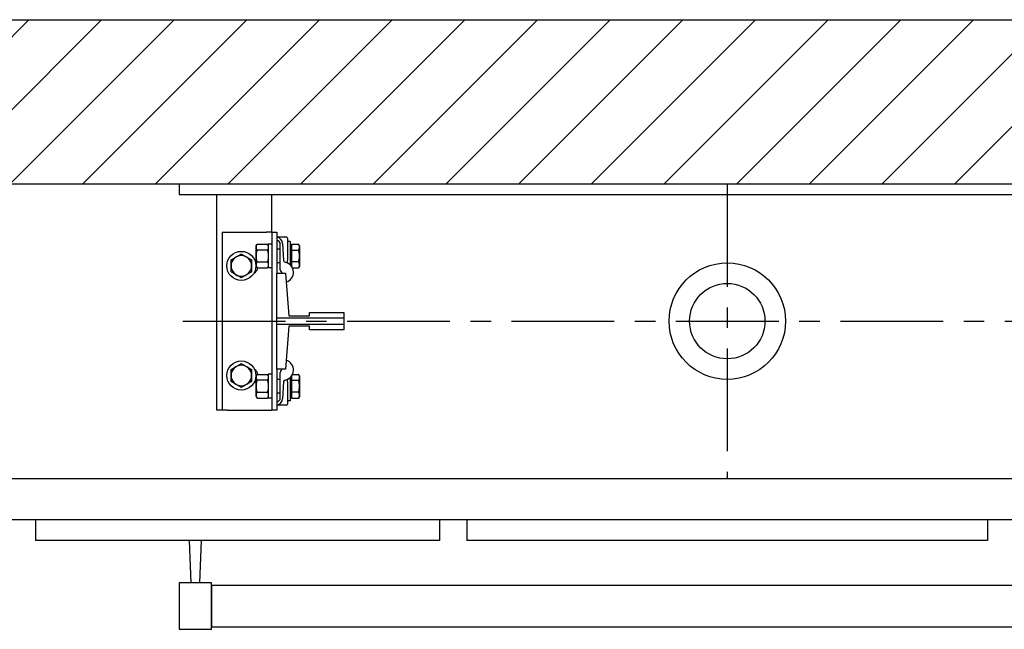
# Model space of a CAD drawing. Units: inches. Extents: x 491.2 to 585.7, y 943 to 1024.
# Drawn here: x 512.6 to 548.5, y 1001.7 to 1024 of the extents above; entities that cross this region are included whole.
import ezdxf

# ---------------------------------------------------------------- set-up
doc = ezdxf.new("R2010")
doc.units = ezdxf.units.IN
doc.header["$LTSCALE"] = 3
doc.header["$MEASUREMENT"] = 0
doc.linetypes.add('CENTER', pattern=[2, 1.25, -0.25, 0.25, -0.25])
doc.layers.add('cen', color=4, linetype='CENTER')
doc.layers.add('hatch', color=5, linetype='Continuous')

# ---------------------------------------------------------------- blocks, each defined once
blk = doc.blocks.new('rbrkt')
for p, q in [((20, 0), (-20, 0)), ((-20, 0), (-20, -0.375)), ((-20, -0.375), (20, -0.375)), ((-18.625, -8.25), (-18.625, -0.375)), ((-16.625, -1.75), (-16.625, -0.375)), ((-18.437, -1.75), (-18.437, -8.25)), ((-18.437, -1.75), (-18.25, -1.75)), ((-18.25, -1.75), (-16.812, -1.75)), ((-16.625, -1.75), (-16.812, -1.75)), ((-16.625, -1.75), (-16.625, -8.25)), ((-16.625, -1.75), (-16.437, -1.75)), ((-16.437, -1.75), (-16.437, -3.25)), ((-16.078, -1.938), (-16.437, -1.938)), ((-16.047, -1.969), (-16.047, -2.779)), ((-15.952, -2.094), (-16.047, -2.094)), ((-15.952, -2.094), (-15.952, -2.944)), ((-17.188, -2.25), (-17.154, -2.192)), ((-17.188, -2.625), (-17.188, -2.25)), ((-17.154, -2.192), (-16.783, -2.192)), ((-16.783, -2.408), (-17.154, -2.408)), ((-16.75, -2.25), (-16.783, -2.192)), ((-16.75, -2.191), (-16.75, -3.06)), ((-16.625, -2.191), (-16.75, -2.191)), ((-16.312, -2.375), (-16.437, -2.375)), ((-16.312, -3.129), (-16.312, -2.188)), ((-16.227, -2.17), (-16.19, -2.792)), ((-15.924, -2.423), (-15.952, -2.375)), ((-15.899, -2.288), (-15.924, -2.288)), ((-15.924, -2.288), (-15.924, -2.625)), ((-15.924, -2.375), (-15.924, -2.375)), ((-15.924, -2.875), (-15.924, -2.375)), ((-15.899, -2.192), (-15.899, -2.408)), ((-15.899, -2.192), (-15.645, -2.192)), ((-15.899, -2.408), (-15.899, -2.842)), ((-15.899, -2.408), (-15.645, -2.408)), ((-15.611, -2.25), (-15.645, -2.192)), ((-15.611, -2.25), (-15.611, -2.625)), ((-17.188, -3), (-17.188, -2.625)), ((-17.154, -2.842), (-16.783, -2.842)), ((-15.924, -2.827), (-15.952, -2.875)), ((-15.924, -2.625), (-15.924, -2.963)), ((-15.645, -2.842), (-15.899, -2.842)), ((-15.899, -2.842), (-15.899, -3.005)), ((-15.611, -2.625), (-15.611, -3)), ((-17.188, -3), (-17.154, -3.058)), ((-17.154, -3.058), (-16.783, -3.058)), ((-16.75, -3), (-16.783, -3.058)), ((-16.625, -3.06), (-16.75, -3.06)), ((-16.312, -2.875), (-16.437, -2.875)), ((-15.924, -2.875), (-15.924, -2.875)), ((-15.899, -2.963), (-15.924, -2.963)), ((-15.868, -3.058), (-15.645, -3.058)), ((-15.611, -3), (-15.645, -3.058)), ((-16.437, -4.874), (-16.437, -3.25)), ((-16.437, -3.25), (-16.125, -3.25)), ((-16.125, -3.25), (-16, -4.812)), ((-16.437, -5.126), (-16.437, -4.874)), ((-16.437, -4.874), (-14, -4.874)), ((-16, -4.812), (-15.25, -4.812)), ((-15.25, -4.812), (-15.25, -4.688)), ((-15.25, -4.688), (-14, -4.688)), ((-14, -4.688), (-14, -4.874)), ((-14, -4.874), (-14, -5.126)), ((-16.437, -6.75), (-16.437, -5.126)), ((-14, -5.126), (-16.437, -5.126)), ((-16, -5.188), (-16.125, -6.75)), ((-15.25, -5.188), (-16, -5.188)), ((-15.25, -5.312), (-15.25, -5.188)), ((-14, -5.312), (-15.25, -5.312)), ((-14, -5.126), (-14, -5.312)), ((-16.125, -6.75), (-16.437, -6.75)), ((-16.437, -6.75), (-16.437, -8.25)), ((-17.188, -7), (-17.154, -6.942)), ((-17.188, -7.375), (-17.188, -7)), ((-17.154, -6.942), (-16.783, -6.942)), ((-16.783, -7.158), (-17.154, -7.158)), ((-16.75, -7), (-16.783, -6.942)), ((-16.75, -6.941), (-16.75, -7.81)), ((-16.625, -6.941), (-16.75, -6.941)), ((-16.312, -7.125), (-16.437, -7.125)), ((-16.312, -7.812), (-16.312, -6.871)), ((-15.952, -7.056), (-15.952, -7.75)), ((-15.924, -7.173), (-15.952, -7.125)), ((-15.899, -7.038), (-15.924, -7.038)), ((-15.924, -7.038), (-15.924, -7.375)), ((-15.924, -7.125), (-15.924, -7.125)), ((-15.924, -7.625), (-15.924, -7.125)), ((-15.899, -6.995), (-15.899, -7.158)), ((-15.899, -7.158), (-15.899, -7.592)), ((-15.899, -7.158), (-15.645, -7.158)), ((-15.868, -6.942), (-15.645, -6.942)), ((-15.611, -7), (-15.645, -6.942)), ((-15.611, -7), (-15.611, -7.375)), ((-17.188, -7.75), (-17.188, -7.375)), ((-16.19, -7.208), (-16.227, -7.83)), ((-16.047, -7.221), (-16.047, -8.031)), ((-15.924, -7.375), (-15.924, -7.713)), ((-15.611, -7.375), (-15.611, -7.75)), ((-17.188, -7.75), (-17.154, -7.808)), ((-17.154, -7.592), (-16.783, -7.592)), ((-17.154, -7.808), (-16.783, -7.808)), ((-16.75, -7.75), (-16.783, -7.808)), ((-16.625, -7.81), (-16.75, -7.81)), ((-16.312, -7.625), (-16.437, -7.625)), ((-15.924, -7.577), (-15.952, -7.625)), ((-15.952, -7.75), (-15.952, -7.906)), ((-15.924, -7.625), (-15.924, -7.625)), ((-15.899, -7.713), (-15.924, -7.713)), ((-15.645, -7.592), (-15.899, -7.592)), ((-15.899, -7.592), (-15.899, -7.808)), ((-15.899, -7.808), (-15.645, -7.808)), ((-15.611, -7.75), (-15.645, -7.808)), ((-18.437, -8.25), (-18.625, -8.25)), ((-18.25, -8.25), (-18.437, -8.25)), ((-18.25, -8.25), (-16.812, -8.25)), ((-16.812, -8.25), (-16.625, -8.25)), ((-16.437, -8.25), (-16.625, -8.25)), ((-16.078, -8.062), (-16.437, -8.062)), ((-15.952, -7.906), (-16.047, -7.906))]:
    blk.add_line(p, q)
for points in [[(-17.154, -2.408), (-17.16, -2.398), (-17.165, -2.388), (-17.169, -2.379), (-17.173, -2.369), (-17.177, -2.36), (-17.18, -2.351), (-17.182, -2.343), (-17.184, -2.334), (-17.185, -2.325), (-17.187, -2.317), (-17.187, -2.309), (-17.187, -2.3), (-17.187, -2.292), (-17.187, -2.283), (-17.185, -2.275), (-17.184, -2.266), (-17.182, -2.258), (-17.18, -2.249), (-17.177, -2.24), (-17.173, -2.231), (-17.169, -2.222), (-17.165, -2.212), (-17.16, -2.202), (-17.154, -2.192)], [(-17.154, -2.842), (-17.16, -2.821), (-17.165, -2.801), (-17.169, -2.782), (-17.173, -2.763), (-17.177, -2.745), (-17.18, -2.727), (-17.182, -2.71), (-17.184, -2.693), (-17.185, -2.675), (-17.187, -2.659), (-17.187, -2.642), (-17.187, -2.625), (-17.187, -2.608), (-17.187, -2.591), (-17.185, -2.575), (-17.184, -2.557), (-17.182, -2.54), (-17.18, -2.523), (-17.177, -2.505), (-17.173, -2.487), (-17.169, -2.468), (-17.165, -2.449), (-17.16, -2.429), (-17.154, -2.408)], [(-16.783, -2.192), (-16.777, -2.202), (-16.772, -2.212), (-16.768, -2.222), (-16.764, -2.231), (-16.76, -2.24), (-16.757, -2.249), (-16.755, -2.258), (-16.753, -2.266), (-16.752, -2.275), (-16.75, -2.283), (-16.75, -2.292), (-16.75, -2.3), (-16.75, -2.309), (-16.75, -2.317), (-16.752, -2.325), (-16.753, -2.334), (-16.755, -2.343), (-16.757, -2.351), (-16.76, -2.36), (-16.764, -2.369), (-16.768, -2.379), (-16.772, -2.388), (-16.777, -2.398), (-16.783, -2.408)], [(-16.783, -2.408), (-16.777, -2.429), (-16.772, -2.449), (-16.768, -2.468), (-16.764, -2.487), (-16.76, -2.505), (-16.757, -2.523), (-16.755, -2.54), (-16.753, -2.557), (-16.752, -2.575), (-16.75, -2.591), (-16.75, -2.608), (-16.75, -2.625), (-16.75, -2.642), (-16.75, -2.659), (-16.752, -2.675), (-16.753, -2.693), (-16.755, -2.71), (-16.757, -2.727), (-16.76, -2.745), (-16.764, -2.763), (-16.768, -2.782), (-16.772, -2.801), (-16.777, -2.821), (-16.783, -2.842)], [(-15.645, -2.408), (-15.639, -2.398), (-15.634, -2.388), (-15.63, -2.379), (-15.626, -2.369), (-15.622, -2.36), (-15.619, -2.351), (-15.617, -2.342), (-15.615, -2.334), (-15.613, -2.325), (-15.612, -2.317), (-15.612, -2.308), (-15.611, -2.3), (-15.612, -2.292), (-15.612, -2.283), (-15.613, -2.275), (-15.615, -2.266), (-15.617, -2.258), (-15.619, -2.249), (-15.622, -2.24), (-15.626, -2.231), (-15.63, -2.222), (-15.634, -2.212), (-15.639, -2.202), (-15.645, -2.192)], [(-15.611, -2.625), (-15.611, -2.616), (-15.611, -2.608), (-15.612, -2.599), (-15.612, -2.59), (-15.613, -2.582), (-15.613, -2.573), (-15.614, -2.564), (-15.615, -2.556), (-15.616, -2.547), (-15.617, -2.538), (-15.618, -2.529), (-15.619, -2.521), (-15.621, -2.512), (-15.622, -2.503), (-15.624, -2.494), (-15.626, -2.485), (-15.628, -2.475), (-15.63, -2.466), (-15.632, -2.457), (-15.634, -2.447), (-15.637, -2.438), (-15.639, -2.428), (-15.642, -2.418), (-15.645, -2.408)], [(-18.109, -2.768), (-18.092, -2.757), (-18.075, -2.747), (-18.058, -2.738), (-18.042, -2.728), (-18.026, -2.719), (-18.011, -2.71), (-17.995, -2.702), (-17.98, -2.693), (-17.966, -2.685), (-17.951, -2.676), (-17.937, -2.668), (-17.922, -2.659), (-17.907, -2.651), (-17.893, -2.643), (-17.878, -2.634), (-17.864, -2.626), (-17.849, -2.617), (-17.833, -2.608), (-17.818, -2.599), (-17.802, -2.59), (-17.786, -2.581), (-17.769, -2.571), (-17.752, -2.561), (-17.735, -2.551)], [(-18.109, -2.984), (-18.109, -2.976), (-18.109, -2.967), (-18.109, -2.958), (-18.109, -2.95), (-18.109, -2.941), (-18.109, -2.932), (-18.109, -2.924), (-18.109, -2.915), (-18.109, -2.906), (-18.109, -2.897), (-18.109, -2.889), (-18.109, -2.88), (-18.109, -2.871), (-18.109, -2.862), (-18.109, -2.853), (-18.109, -2.844), (-18.109, -2.835), (-18.109, -2.825), (-18.109, -2.816), (-18.109, -2.807), (-18.109, -2.797), (-18.109, -2.787), (-18.109, -2.777), (-18.109, -2.768)], [(-17.735, -2.551), (-17.717, -2.561), (-17.7, -2.571), (-17.683, -2.581), (-17.667, -2.59), (-17.651, -2.599), (-17.636, -2.608), (-17.62, -2.617), (-17.605, -2.626), (-17.591, -2.634), (-17.576, -2.643), (-17.562, -2.651), (-17.547, -2.659), (-17.532, -2.668), (-17.518, -2.676), (-17.503, -2.685), (-17.489, -2.693), (-17.474, -2.702), (-17.458, -2.71), (-17.443, -2.719), (-17.427, -2.728), (-17.411, -2.738), (-17.394, -2.747), (-17.377, -2.757), (-17.36, -2.768)], [(-17.36, -2.768), (-17.36, -2.777), (-17.36, -2.787), (-17.36, -2.797), (-17.36, -2.807), (-17.36, -2.816), (-17.36, -2.825), (-17.36, -2.835), (-17.36, -2.844), (-17.36, -2.853), (-17.36, -2.862), (-17.36, -2.871), (-17.36, -2.88), (-17.36, -2.889), (-17.36, -2.897), (-17.36, -2.906), (-17.36, -2.915), (-17.36, -2.924), (-17.36, -2.932), (-17.36, -2.941), (-17.36, -2.95), (-17.36, -2.958), (-17.36, -2.967), (-17.36, -2.976), (-17.36, -2.984)], [(-17.154, -3.058), (-17.16, -3.048), (-17.165, -3.038), (-17.169, -3.028), (-17.173, -3.019), (-17.177, -3.01), (-17.18, -3.001), (-17.182, -2.992), (-17.184, -2.984), (-17.185, -2.975), (-17.187, -2.967), (-17.187, -2.958), (-17.187, -2.95), (-17.187, -2.941), (-17.187, -2.933), (-17.185, -2.925), (-17.184, -2.916), (-17.182, -2.907), (-17.18, -2.899), (-17.177, -2.89), (-17.173, -2.881), (-17.169, -2.871), (-17.165, -2.862), (-17.16, -2.852), (-17.154, -2.842)], [(-16.783, -2.842), (-16.777, -2.852), (-16.772, -2.862), (-16.768, -2.871), (-16.764, -2.881), (-16.76, -2.89), (-16.757, -2.899), (-16.755, -2.907), (-16.753, -2.916), (-16.752, -2.925), (-16.75, -2.933), (-16.75, -2.941), (-16.75, -2.95), (-16.75, -2.958), (-16.75, -2.967), (-16.752, -2.975), (-16.753, -2.984), (-16.755, -2.992), (-16.757, -3.001), (-16.76, -3.01), (-16.764, -3.019), (-16.768, -3.028), (-16.772, -3.038), (-16.777, -3.048), (-16.783, -3.058)], [(-16.047, -2.842), (-16.047, -2.84), (-16.047, -2.837), (-16.047, -2.835), (-16.047, -2.832), (-16.047, -2.83), (-16.047, -2.827), (-16.047, -2.824), (-16.047, -2.822), (-16.047, -2.819), (-16.047, -2.816), (-16.047, -2.814), (-16.047, -2.811), (-16.047, -2.808), (-16.047, -2.806), (-16.047, -2.803), (-16.047, -2.8), (-16.047, -2.798), (-16.047, -2.795), (-16.047, -2.792), (-16.047, -2.789), (-16.047, -2.787), (-16.047, -2.784), (-16.047, -2.782), (-16.047, -2.779)], [(-16.016, -2.896), (-16.018, -2.895), (-16.02, -2.893), (-16.022, -2.892), (-16.024, -2.89), (-16.026, -2.889), (-16.028, -2.887), (-16.03, -2.885), (-16.032, -2.883), (-16.033, -2.881), (-16.035, -2.879), (-16.036, -2.877), (-16.038, -2.875), (-16.039, -2.873), (-16.04, -2.87), (-16.041, -2.868), (-16.043, -2.866), (-16.044, -2.863), (-16.044, -2.86), (-16.045, -2.857), (-16.046, -2.855), (-16.046, -2.852), (-16.047, -2.849), (-16.047, -2.845), (-16.047, -2.842)], [(-15.645, -2.842), (-15.642, -2.832), (-15.639, -2.822), (-15.637, -2.812), (-15.634, -2.803), (-15.632, -2.793), (-15.63, -2.784), (-15.628, -2.775), (-15.626, -2.765), (-15.624, -2.756), (-15.622, -2.747), (-15.621, -2.738), (-15.619, -2.729), (-15.618, -2.721), (-15.617, -2.712), (-15.616, -2.703), (-15.615, -2.694), (-15.614, -2.686), (-15.613, -2.677), (-15.613, -2.668), (-15.612, -2.66), (-15.612, -2.651), (-15.611, -2.642), (-15.611, -2.634), (-15.611, -2.625)], [(-15.645, -3.058), (-15.639, -3.048), (-15.634, -3.038), (-15.63, -3.028), (-15.626, -3.019), (-15.622, -3.01), (-15.619, -3.001), (-15.617, -2.992), (-15.615, -2.984), (-15.613, -2.975), (-15.612, -2.967), (-15.612, -2.958), (-15.611, -2.95), (-15.612, -2.942), (-15.612, -2.933), (-15.613, -2.925), (-15.615, -2.916), (-15.617, -2.908), (-15.619, -2.899), (-15.622, -2.89), (-15.626, -2.881), (-15.63, -2.871), (-15.634, -2.862), (-15.639, -2.852), (-15.645, -2.842)], [(-18.109, -3.201), (-18.109, -3.191), (-18.109, -3.181), (-18.109, -3.171), (-18.109, -3.162), (-18.109, -3.152), (-18.109, -3.143), (-18.109, -3.134), (-18.109, -3.125), (-18.109, -3.116), (-18.109, -3.106), (-18.109, -3.098), (-18.109, -3.089), (-18.109, -3.08), (-18.109, -3.071), (-18.109, -3.062), (-18.109, -3.054), (-18.109, -3.045), (-18.109, -3.036), (-18.109, -3.028), (-18.109, -3.019), (-18.109, -3.01), (-18.109, -3.002), (-18.109, -2.993), (-18.109, -2.984)], [(-17.735, -3.417), (-17.752, -3.407), (-17.769, -3.397), (-17.786, -3.388), (-17.802, -3.378), (-17.818, -3.369), (-17.833, -3.36), (-17.849, -3.352), (-17.864, -3.343), (-17.878, -3.334), (-17.893, -3.326), (-17.907, -3.318), (-17.922, -3.309), (-17.937, -3.301), (-17.951, -3.292), (-17.966, -3.284), (-17.98, -3.275), (-17.995, -3.267), (-18.011, -3.258), (-18.026, -3.249), (-18.042, -3.24), (-18.058, -3.231), (-18.075, -3.221), (-18.092, -3.211), (-18.109, -3.201)], [(-17.36, -3.201), (-17.377, -3.211), (-17.394, -3.221), (-17.411, -3.231), (-17.427, -3.24), (-17.443, -3.249), (-17.458, -3.258), (-17.474, -3.267), (-17.489, -3.275), (-17.503, -3.284), (-17.518, -3.292), (-17.532, -3.301), (-17.547, -3.309), (-17.562, -3.318), (-17.576, -3.326), (-17.591, -3.334), (-17.605, -3.343), (-17.62, -3.352), (-17.636, -3.36), (-17.651, -3.369), (-17.667, -3.378), (-17.683, -3.388), (-17.7, -3.397), (-17.717, -3.407), (-17.735, -3.417)], [(-17.36, -2.984), (-17.36, -2.993), (-17.36, -3.002), (-17.36, -3.01), (-17.36, -3.019), (-17.36, -3.028), (-17.36, -3.036), (-17.36, -3.045), (-17.36, -3.054), (-17.36, -3.062), (-17.36, -3.071), (-17.36, -3.08), (-17.36, -3.089), (-17.36, -3.098), (-17.36, -3.106), (-17.36, -3.116), (-17.36, -3.125), (-17.36, -3.134), (-17.36, -3.143), (-17.36, -3.152), (-17.36, -3.162), (-17.36, -3.171), (-17.36, -3.181), (-17.36, -3.191), (-17.36, -3.201)], [(-18.109, -6.768), (-18.092, -6.757), (-18.075, -6.747), (-18.058, -6.738), (-18.042, -6.728), (-18.026, -6.719), (-18.011, -6.71), (-17.995, -6.702), (-17.98, -6.693), (-17.966, -6.685), (-17.951, -6.676), (-17.937, -6.668), (-17.922, -6.659), (-17.907, -6.651), (-17.893, -6.643), (-17.878, -6.634), (-17.864, -6.626), (-17.849, -6.617), (-17.833, -6.608), (-17.818, -6.599), (-17.802, -6.59), (-17.786, -6.581), (-17.769, -6.571), (-17.752, -6.561), (-17.735, -6.551)], [(-18.109, -6.984), (-18.109, -6.976), (-18.109, -6.967), (-18.109, -6.958), (-18.109, -6.95), (-18.109, -6.941), (-18.109, -6.932), (-18.109, -6.924), (-18.109, -6.915), (-18.109, -6.906), (-18.109, -6.897), (-18.109, -6.889), (-18.109, -6.88), (-18.109, -6.871), (-18.109, -6.862), (-18.109, -6.853), (-18.109, -6.844), (-18.109, -6.835), (-18.109, -6.825), (-18.109, -6.816), (-18.109, -6.807), (-18.109, -6.797), (-18.109, -6.787), (-18.109, -6.777), (-18.109, -6.768)], [(-17.735, -6.551), (-17.717, -6.561), (-17.7, -6.571), (-17.683, -6.581), (-17.667, -6.59), (-17.651, -6.599), (-17.636, -6.608), (-17.62, -6.617), (-17.605, -6.626), (-17.591, -6.634), (-17.576, -6.643), (-17.562, -6.651), (-17.547, -6.659), (-17.532, -6.668), (-17.518, -6.676), (-17.503, -6.685), (-17.489, -6.693), (-17.474, -6.702), (-17.458, -6.71), (-17.443, -6.719), (-17.427, -6.728), (-17.411, -6.738), (-17.394, -6.747), (-17.377, -6.757), (-17.36, -6.768)], [(-17.36, -6.768), (-17.36, -6.777), (-17.36, -6.787), (-17.36, -6.797), (-17.36, -6.807), (-17.36, -6.816), (-17.36, -6.825), (-17.36, -6.835), (-17.36, -6.844), (-17.36, -6.853), (-17.36, -6.862), (-17.36, -6.871), (-17.36, -6.88), (-17.36, -6.889), (-17.36, -6.897), (-17.36, -6.906), (-17.36, -6.915), (-17.36, -6.924), (-17.36, -6.932), (-17.36, -6.941), (-17.36, -6.95), (-17.36, -6.958), (-17.36, -6.967), (-17.36, -6.976), (-17.36, -6.984)], [(-18.109, -7.201), (-18.109, -7.191), (-18.109, -7.181), (-18.109, -7.171), (-18.109, -7.162), (-18.109, -7.152), (-18.109, -7.143), (-18.109, -7.134), (-18.109, -7.125), (-18.109, -7.116), (-18.109, -7.106), (-18.109, -7.098), (-18.109, -7.089), (-18.109, -7.08), (-18.109, -7.071), (-18.109, -7.062), (-18.109, -7.054), (-18.109, -7.045), (-18.109, -7.036), (-18.109, -7.028), (-18.109, -7.019), (-18.109, -7.01), (-18.109, -7.002), (-18.109, -6.993), (-18.109, -6.984)], [(-17.36, -6.984), (-17.36, -6.993), (-17.36, -7.002), (-17.36, -7.01), (-17.36, -7.019), (-17.36, -7.028), (-17.36, -7.036), (-17.36, -7.045), (-17.36, -7.054), (-17.36, -7.062), (-17.36, -7.071), (-17.36, -7.08), (-17.36, -7.089), (-17.36, -7.098), (-17.36, -7.106), (-17.36, -7.116), (-17.36, -7.125), (-17.36, -7.134), (-17.36, -7.143), (-17.36, -7.152), (-17.36, -7.162), (-17.36, -7.171), (-17.36, -7.181), (-17.36, -7.191), (-17.36, -7.201)], [(-17.154, -7.158), (-17.16, -7.148), (-17.165, -7.138), (-17.169, -7.129), (-17.173, -7.119), (-17.177, -7.11), (-17.18, -7.101), (-17.182, -7.093), (-17.184, -7.084), (-17.185, -7.075), (-17.187, -7.067), (-17.187, -7.059), (-17.187, -7.05), (-17.187, -7.042), (-17.187, -7.033), (-17.185, -7.025), (-17.184, -7.016), (-17.182, -7.008), (-17.18, -6.999), (-17.177, -6.99), (-17.173, -6.981), (-17.169, -6.972), (-17.165, -6.962), (-17.16, -6.952), (-17.154, -6.942)], [(-17.154, -7.592), (-17.16, -7.571), (-17.165, -7.551), (-17.169, -7.532), (-17.173, -7.513), (-17.177, -7.495), (-17.18, -7.477), (-17.182, -7.46), (-17.184, -7.443), (-17.185, -7.425), (-17.187, -7.409), (-17.187, -7.392), (-17.187, -7.375), (-17.187, -7.358), (-17.187, -7.341), (-17.185, -7.325), (-17.184, -7.307), (-17.182, -7.29), (-17.18, -7.273), (-17.177, -7.255), (-17.173, -7.237), (-17.169, -7.218), (-17.165, -7.199), (-17.16, -7.179), (-17.154, -7.158)], [(-16.783, -6.942), (-16.777, -6.952), (-16.772, -6.962), (-16.768, -6.972), (-16.764, -6.981), (-16.76, -6.99), (-16.757, -6.999), (-16.755, -7.008), (-16.753, -7.016), (-16.752, -7.025), (-16.75, -7.033), (-16.75, -7.042), (-16.75, -7.05), (-16.75, -7.059), (-16.75, -7.067), (-16.752, -7.075), (-16.753, -7.084), (-16.755, -7.093), (-16.757, -7.101), (-16.76, -7.11), (-16.764, -7.119), (-16.768, -7.129), (-16.772, -7.138), (-16.777, -7.148), (-16.783, -7.158)], [(-16.783, -7.158), (-16.777, -7.179), (-16.772, -7.199), (-16.768, -7.218), (-16.764, -7.237), (-16.76, -7.255), (-16.757, -7.273), (-16.755, -7.29), (-16.753, -7.307), (-16.752, -7.325), (-16.75, -7.341), (-16.75, -7.358), (-16.75, -7.375), (-16.75, -7.392), (-16.75, -7.409), (-16.752, -7.425), (-16.753, -7.443), (-16.755, -7.46), (-16.757, -7.477), (-16.76, -7.495), (-16.764, -7.513), (-16.768, -7.532), (-16.772, -7.551), (-16.777, -7.571), (-16.783, -7.592)], [(-16.047, -7.158), (-16.047, -7.155), (-16.047, -7.151), (-16.046, -7.148), (-16.046, -7.145), (-16.045, -7.143), (-16.044, -7.14), (-16.044, -7.137), (-16.043, -7.134), (-16.041, -7.132), (-16.04, -7.13), (-16.039, -7.127), (-16.038, -7.125), (-16.036, -7.123), (-16.035, -7.121), (-16.033, -7.119), (-16.032, -7.117), (-16.03, -7.115), (-16.028, -7.113), (-16.026, -7.111), (-16.024, -7.11), (-16.022, -7.108), (-16.02, -7.107), (-16.018, -7.105), (-16.016, -7.104)], [(-16.047, -7.221), (-16.047, -7.218), (-16.047, -7.216), (-16.047, -7.213), (-16.047, -7.211), (-16.047, -7.208), (-16.047, -7.205), (-16.047, -7.202), (-16.047, -7.2), (-16.047, -7.197), (-16.047, -7.194), (-16.047, -7.192), (-16.047, -7.189), (-16.047, -7.186), (-16.047, -7.184), (-16.047, -7.181), (-16.047, -7.178), (-16.047, -7.176), (-16.047, -7.173), (-16.047, -7.17), (-16.047, -7.168), (-16.047, -7.165), (-16.047, -7.163), (-16.047, -7.16), (-16.047, -7.158)], [(-15.645, -7.158), (-15.639, -7.148), (-15.634, -7.138), (-15.63, -7.129), (-15.626, -7.119), (-15.622, -7.11), (-15.619, -7.101), (-15.617, -7.092), (-15.615, -7.084), (-15.613, -7.075), (-15.612, -7.067), (-15.612, -7.058), (-15.611, -7.05), (-15.612, -7.042), (-15.612, -7.033), (-15.613, -7.025), (-15.615, -7.016), (-15.617, -7.008), (-15.619, -6.999), (-15.622, -6.99), (-15.626, -6.981), (-15.63, -6.972), (-15.634, -6.962), (-15.639, -6.952), (-15.645, -6.942)], [(-15.611, -7.375), (-15.611, -7.366), (-15.611, -7.358), (-15.612, -7.349), (-15.612, -7.34), (-15.613, -7.332), (-15.613, -7.323), (-15.614, -7.314), (-15.615, -7.306), (-15.616, -7.297), (-15.617, -7.288), (-15.618, -7.279), (-15.619, -7.271), (-15.621, -7.262), (-15.622, -7.253), (-15.624, -7.244), (-15.626, -7.235), (-15.628, -7.225), (-15.63, -7.216), (-15.632, -7.207), (-15.634, -7.197), (-15.637, -7.188), (-15.639, -7.178), (-15.642, -7.168), (-15.645, -7.158)], [(-17.735, -7.417), (-17.752, -7.407), (-17.769, -7.397), (-17.786, -7.388), (-17.802, -7.378), (-17.818, -7.369), (-17.833, -7.36), (-17.849, -7.352), (-17.864, -7.343), (-17.878, -7.334), (-17.893, -7.326), (-17.907, -7.318), (-17.922, -7.309), (-17.937, -7.301), (-17.951, -7.292), (-17.966, -7.284), (-17.98, -7.275), (-17.995, -7.267), (-18.011, -7.258), (-18.026, -7.249), (-18.042, -7.24), (-18.058, -7.231), (-18.075, -7.221), (-18.092, -7.211), (-18.109, -7.201)], [(-17.36, -7.201), (-17.377, -7.211), (-17.394, -7.221), (-17.411, -7.231), (-17.427, -7.24), (-17.443, -7.249), (-17.458, -7.258), (-17.474, -7.267), (-17.489, -7.275), (-17.503, -7.284), (-17.518, -7.292), (-17.532, -7.301), (-17.547, -7.309), (-17.562, -7.318), (-17.576, -7.326), (-17.591, -7.334), (-17.605, -7.343), (-17.62, -7.352), (-17.636, -7.36), (-17.651, -7.369), (-17.667, -7.378), (-17.683, -7.388), (-17.7, -7.397), (-17.717, -7.407), (-17.735, -7.417)], [(-15.645, -7.592), (-15.642, -7.582), (-15.639, -7.572), (-15.637, -7.562), (-15.634, -7.553), (-15.632, -7.543), (-15.63, -7.534), (-15.628, -7.525), (-15.626, -7.515), (-15.624, -7.506), (-15.622, -7.497), (-15.621, -7.488), (-15.619, -7.479), (-15.618, -7.471), (-15.617, -7.462), (-15.616, -7.453), (-15.615, -7.444), (-15.614, -7.436), (-15.613, -7.427), (-15.613, -7.418), (-15.612, -7.41), (-15.612, -7.401), (-15.611, -7.392), (-15.611, -7.384), (-15.611, -7.375)], [(-17.154, -7.808), (-17.16, -7.798), (-17.165, -7.788), (-17.169, -7.778), (-17.173, -7.769), (-17.177, -7.76), (-17.18, -7.751), (-17.182, -7.742), (-17.184, -7.734), (-17.185, -7.725), (-17.187, -7.717), (-17.187, -7.708), (-17.187, -7.7), (-17.187, -7.691), (-17.187, -7.683), (-17.185, -7.675), (-17.184, -7.666), (-17.182, -7.657), (-17.18, -7.649), (-17.177, -7.64), (-17.173, -7.631), (-17.169, -7.621), (-17.165, -7.612), (-17.16, -7.602), (-17.154, -7.592)], [(-16.783, -7.592), (-16.777, -7.602), (-16.772, -7.612), (-16.768, -7.621), (-16.764, -7.631), (-16.76, -7.64), (-16.757, -7.649), (-16.755, -7.657), (-16.753, -7.666), (-16.752, -7.675), (-16.75, -7.683), (-16.75, -7.691), (-16.75, -7.7), (-16.75, -7.708), (-16.75, -7.717), (-16.752, -7.725), (-16.753, -7.734), (-16.755, -7.742), (-16.757, -7.751), (-16.76, -7.76), (-16.764, -7.769), (-16.768, -7.778), (-16.772, -7.788), (-16.777, -7.798), (-16.783, -7.808)], [(-15.645, -7.808), (-15.639, -7.798), (-15.634, -7.788), (-15.63, -7.778), (-15.626, -7.769), (-15.622, -7.76), (-15.619, -7.751), (-15.617, -7.742), (-15.615, -7.734), (-15.613, -7.725), (-15.612, -7.717), (-15.612, -7.708), (-15.611, -7.7), (-15.612, -7.692), (-15.612, -7.683), (-15.613, -7.675), (-15.615, -7.666), (-15.617, -7.658), (-15.619, -7.649), (-15.622, -7.64), (-15.626, -7.631), (-15.63, -7.621), (-15.634, -7.612), (-15.639, -7.602), (-15.645, -7.592)]]:
    blk.add_lwpolyline(points)
for centre in [(-17.735, -2.984), (-17.735, -6.984)]:
    blk.add_circle(centre, 0.531)
for centre, radius, start, end in [((-16.476, -2.184), 0.25, 3.3788, 80.9295), ((-16.437, -2.188), 0.125, 0, 90), ((-16.078, -1.969), 0.0312, 0, 90), ((-17.735, -2.984), 0.375, 0, 180), ((-17.406, -3), 0.281, 39.1042, 56.5514), ((-16.128, -2.789), 0.0625, 183.3788, 259.555), ((-16.207, -3.219), 0.375, 286.8554, 79.555), ((-17.735, -2.984), 0.375, 180, 0), ((-17.406, -3), 0.281, 297.9629, 348.0729), ((-16.187, -3.129), 0.125, 180, 256.4095), ((-16.207, -6.781), 0.375, 280.445, 73.1446), ((-17.735, -6.984), 0.375, 0, 180), ((-17.406, -7), 0.281, 11.9271, 56.5514), ((-16.187, -6.871), 0.125, 103.5905, 180), ((-17.735, -6.984), 0.375, 180, 0), ((-17.406, -7), 0.281, 297.9629, 320.8958), ((-16.128, -7.211), 0.0625, 100.445, 176.6212), ((-16.437, -7.812), 0.125, 270, 0), ((-16.476, -7.816), 0.25, 279.0705, 356.6212), ((-16.078, -8.031), 0.0312, 270, 0)]:
    blk.add_arc(centre, radius, start, end)
at = {"layer": 'cen', "linetype": 'CENTER'}
blk.add_line((-19.873, -5), (19.143, -5), dxfattribs=at)
blk = doc.blocks.new('rail system')
for radius in [2.125, 1.375]:
    blk.add_circle((0, 0), radius)
at = {"layer": 'cen'}
blk.add_line((0, 5), (0, -5.75), dxfattribs=at)
blk.add_blockref('rbrkt', (0, 5))
blk = doc.blocks.new('HRL-40')
for p, q in [((-19.567, -1.554), (-19.626, 0)), ((-19.252, -1.554), (-19.193, 0))]:
    blk.add_line(p, q)
for points in [[(-20, -3.246), (-18.819, -3.246), (-18.819, -1.554), (-20, -1.554)], [(-18.819, -3.15), (18.819, -3.15), (18.819, -1.65), (-18.819, -1.65)]]:
    blk.add_lwpolyline(points, close=True)
blk = doc.blocks.new('cab')
for p, q in [((29.2665, -5.75), (-29.2665, -5.75)), ((27, -7.25), (-27, -7.25)), ((-25.25, -7.25), (-25.25, -8)), ((-10.5, -7.25), (-10.5, -8)), ((-9.5, -7.25), (-9.5, -8)), ((9.5, -7.25), (9.5, -8)), ((-10.5, -8), (-25.25, -8)), ((9.5, -8), (-9.5, -8))]:
    blk.add_line(p, q)
blk.add_blockref('HRL-40', (0, -8))

msp = doc.modelspace()

# ---------------------------------------------------------------- hatches: boundary and pattern name
at = {"layer": 'hatch'}
h = msp.add_hatch(dxfattribs=at)
h.set_pattern_fill('ANSI31', color=256, scale=15, style=0)
h.set_pattern_definition([(45, (-18.7389, 659.3756), (-1.325825, 1.325825), [])])
h.paths.add_polyline_path([(497.666, 1017.992), (497.666, 1003.992), (491.666, 1003.992), (491.666, 1017.992), (491.666, 1023.992), (585.166, 1023.992), (585.166, 1017.992), (585.166, 1003.992), (579.166, 1003.992), (579.166, 1017.992)])

# ---------------------------------------------------------------- linework, layer by layer
msp.add_lwpolyline([(497.666, 1017.992), (497.666, 1003.992), (491.666, 1003.992), (491.666, 1017.992), (491.666, 1023.992), (585.166, 1023.992), (585.166, 1017.992), (585.166, 1003.992), (579.166, 1003.992), (579.166, 1017.992), (579.166, 1017.992), (579.166, 1017.992), (497.666, 1017.992)], close=True)

# ---------------------------------------------------------------- block references
for name in ['rail system', 'cab']:
    msp.add_blockref(name, (538.416, 1012.992))

doc.saveas('drawing.dxf')
